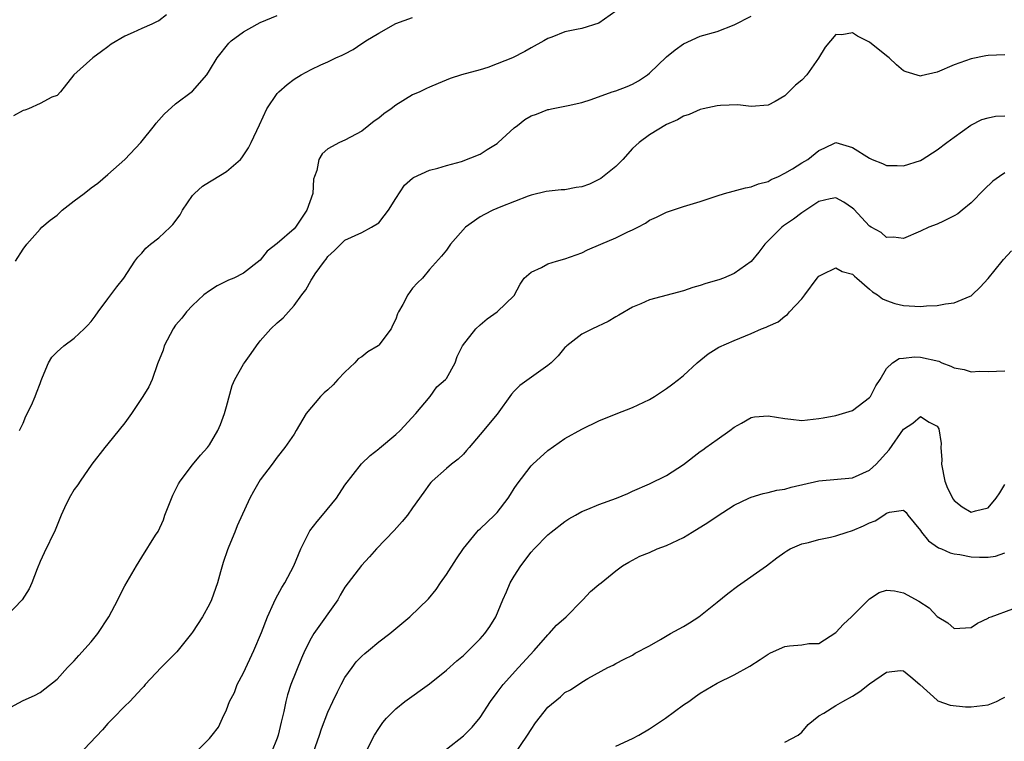
# Model space of a CAD drawing. Units: inches. Extents: x 2538000 to 2541000, y 1545000 to 1548000.
# Drawn here: x 2539881 to 2539997, y 1546416 to 1546502 of the extents above; entities that cross this region are included whole.
import ezdxf

# ---------------------------------------------------------------- set-up
doc = ezdxf.new("R2010")
doc.units = ezdxf.units.IN
doc.header["$MEASUREMENT"] = 0
doc.layers.add('LD25381545_2ft', color=84, linetype='Continuous')

msp = doc.modelspace()

# ---------------------------------------------------------------- linework, layer by layer
at = {"layer": 'LD25381545_2ft'}
for points, elevation in [([(2539951, 1546502.5), (2539949, 1546501.09), (2539947, 1546500.47), (2539946.36, 1546500.36), (2539945, 1546500.06), (2539943.44, 1546499.44), (2539943, 1546499.28), (2539942.51, 1546499), (2539941, 1546498.19), (2539940.25, 1546497.75), (2539938.79, 1546497), (2539937, 1546496.28), (2539935.88, 1546495.88), (2539935, 1546495.59), (2539932.77, 1546495), (2539931.44, 1546494.56), (2539930.04, 1546493.96), (2539929, 1546493.55), (2539928.63, 1546493.37), (2539927.84, 1546493), (2539927, 1546492.64), (2539925, 1546491.42), (2539924.45, 1546491), (2539923.61, 1546490.39), (2539923, 1546489.89), (2539922.47, 1546489.53), (2539921.82, 1546489), (2539921, 1546488.36), (2539919, 1546487.28), (2539918.38, 1546487), (2539917, 1546486.25), (2539916.32, 1546485.68), (2539915.92, 1546485), (2539915.69, 1546483.69), (2539915.41, 1546483), (2539915.31, 1546482.69), (2539915.2, 1546481), (2539914.49, 1546479), (2539913.17, 1546477), (2539913, 1546476.8), (2539911, 1546475.06), (2539909.82, 1546474.18), (2539909, 1546473.09), (2539907, 1546471.58), (2539905.86, 1546471), (2539905.24, 1546470.76), (2539905, 1546470.62), (2539903.91, 1546470.09), (2539903, 1546469.49), (2539902.35, 1546469), (2539901, 1546467.76), (2539900.3, 1546467), (2539899.74, 1546466.26), (2539899, 1546465.42), (2539898.71, 1546465), (2539897.65, 1546463), (2539897.51, 1546462.49), (2539896.85, 1546460.85), (2539896.22, 1546459), (2539895.85, 1546458.15), (2539895.11, 1546457), (2539893.78, 1546455), (2539893, 1546453.88), (2539891, 1546451.41), (2539890.64, 1546451), (2539889.1, 1546449), (2539887.7, 1546447), (2539887.44, 1546446.56), (2539887, 1546446.01), (2539886.4, 1546445), (2539885.86, 1546443.86), (2539885.49, 1546443), (2539885, 1546441.82), (2539884.78, 1546441.22), (2539883.46, 1546438.54), (2539883, 1546437.51), (2539882.65, 1546436.65), (2539882.01, 1546435), (2539881.69, 1546434.31), (2539880.88, 1546433), (2539879, 1546431.06)], 7894), ([(2539879, 1546420.04), (2539881, 1546421.11), (2539882.31, 1546421.69), (2539883, 1546422.03), (2539883.53, 1546422.47), (2539885, 1546423.63), (2539886.21, 1546425), (2539887, 1546425.79), (2539887.57, 1546426.43), (2539889, 1546428.02), (2539889.81, 1546429), (2539891.12, 1546431), (2539892.18, 1546433), (2539892.43, 1546433.57), (2539893, 1546434.64), (2539894.37, 1546437), (2539895, 1546438.05), (2539896.61, 1546440.61), (2539896.92, 1546441.08), (2539897.55, 1546442.45), (2539897.73, 1546443), (2539898.65, 1546445.35), (2539899, 1546446), (2539899.32, 1546446.68), (2539899.54, 1546447), (2539901, 1546448.92), (2539901.93, 1546450.07), (2539902.75, 1546451), (2539903, 1546451.31), (2539903.97, 1546453), (2539904.3, 1546453.7), (2539904.78, 1546455), (2539905, 1546455.84), (2539905.68, 1546458.32), (2539905.99, 1546459), (2539907, 1546460.83), (2539907.12, 1546461), (2539907.91, 1546462.09), (2539908.56, 1546463), (2539909, 1546463.58), (2539910.23, 1546465), (2539911, 1546465.71), (2539911.71, 1546466.29), (2539912.32, 1546467), (2539913, 1546467.75), (2539913.92, 1546469), (2539914.4, 1546469.6), (2539915, 1546470.75), (2539915.16, 1546471), (2539915.49, 1546471.49), (2539916.58, 1546473), (2539916.78, 1546473.22), (2539917, 1546473.56), (2539917.76, 1546474.24), (2539919, 1546475.47), (2539921, 1546476.38), (2539922.16, 1546477), (2539923, 1546477.53), (2539923.66, 1546478.34), (2539924.17, 1546479), (2539925, 1546480.41), (2539926.03, 1546481.97), (2539927, 1546482.8), (2539927.12, 1546482.88), (2539929, 1546483.73), (2539929.97, 1546483.97), (2539931, 1546484.3), (2539932.76, 1546484.76), (2539935, 1546485.63), (2539935.83, 1546486.17), (2539937, 1546486.9), (2539937.13, 1546487), (2539939, 1546488.72), (2539939.39, 1546489), (2539940.28, 1546489.72), (2539941, 1546490.17), (2539941.63, 1546490.37), (2539943, 1546490.91), (2539943.09, 1546490.91), (2539943.41, 1546491), (2539945, 1546491.28), (2539945.39, 1546491.39), (2539947, 1546491.74), (2539948.1, 1546492.1), (2539950.6, 1546493), (2539951, 1546493.12), (2539952.37, 1546493.63), (2539953, 1546493.9), (2539953.69, 1546494.31), (2539954.76, 1546495), (2539955, 1546495.2), (2539957, 1546497.11), (2539958.03, 1546497.97), (2539959, 1546498.68), (2539961, 1546499.58), (2539963, 1546500.13), (2539965, 1546500.92), (2539967, 1546501.92)], 7892), ([(2539897.93, 1546502.07), (2539897, 1546501.36), (2539896.73, 1546501.27), (2539896.19, 1546501), (2539895, 1546500.49), (2539893.98, 1546499.98), (2539893, 1546499.56), (2539891.39, 1546498.61), (2539891, 1546498.29), (2539890.24, 1546497.76), (2539889.21, 1546497), (2539886.97, 1546495), (2539885.41, 1546493), (2539885, 1546492.57), (2539884.38, 1546492.38), (2539883, 1546491.6), (2539881.63, 1546491), (2539881.17, 1546490.83), (2539881, 1546490.79), (2539879.84, 1546490.16)], 7900), ([(2539880.08, 1546473), (2539881, 1546474.42), (2539881.41, 1546475), (2539883, 1546476.79), (2539883.17, 1546477), (2539884.18, 1546477.82), (2539885, 1546478.44), (2539885.61, 1546479), (2539887, 1546480.11), (2539888.21, 1546481), (2539889, 1546481.64), (2539889.81, 1546482.19), (2539891, 1546483.22), (2539893, 1546485.01), (2539894.9, 1546487), (2539896.52, 1546489), (2539896.71, 1546489.29), (2539897, 1546489.66), (2539897.64, 1546490.36), (2539899, 1546491.58), (2539901, 1546493.07), (2539902.67, 1546495), (2539903, 1546495.5), (2539903.92, 1546497), (2539905.27, 1546498.73), (2539905.58, 1546499), (2539907, 1546500.08), (2539908.64, 1546501), (2539909, 1546501.17), (2539911, 1546501.99)], 7898), ([(2539880.55, 1546453), (2539880.69, 1546453.31), (2539881, 1546453.87), (2539881.31, 1546454.69), (2539881.97, 1546455.97), (2539882.41, 1546457), (2539882.56, 1546457.44), (2539883, 1546458.55), (2539883.1, 1546458.9), (2539883.28, 1546459.28), (2539883.97, 1546461), (2539884.36, 1546461.64), (2539885, 1546462.27), (2539885.8, 1546463), (2539887, 1546463.91), (2539888.2, 1546465), (2539888.6, 1546465.4), (2539889, 1546465.85), (2539889.5, 1546466.5), (2539889.84, 1546467), (2539891, 1546468.55), (2539891.36, 1546469), (2539892.04, 1546469.96), (2539892.89, 1546471), (2539894.19, 1546473), (2539894.53, 1546473.47), (2539895, 1546473.94), (2539895.47, 1546474.53), (2539896.02, 1546475), (2539897, 1546475.74), (2539898.36, 1546477), (2539898.67, 1546477.33), (2539899.52, 1546478.48), (2539899.83, 1546479), (2539901, 1546480.75), (2539901.24, 1546481), (2539902.17, 1546481.83), (2539903, 1546482.38), (2539903.41, 1546482.59), (2539905, 1546483.57), (2539906.65, 1546485), (2539906.81, 1546485.19), (2539907.61, 1546486.39), (2539907.94, 1546487), (2539908.92, 1546489.08), (2539909.79, 1546491), (2539911, 1546492.78), (2539911.18, 1546493), (2539912.16, 1546493.84), (2539913, 1546494.49), (2539913.82, 1546495), (2539915, 1546495.62), (2539916.17, 1546496.17), (2539917, 1546496.53), (2539917.91, 1546497), (2539918.67, 1546497.33), (2539919, 1546497.49), (2539919.99, 1546498.01), (2539921, 1546498.69), (2539921.2, 1546498.8), (2539921.46, 1546499), (2539923, 1546499.94), (2539925, 1546501.07), (2539927, 1546501.76)], 7896), ([(2539997, 1546497.35), (2539995, 1546497.29), (2539994.75, 1546497.25), (2539993, 1546496.9), (2539991, 1546496.18), (2539989, 1546495.3), (2539987.1, 1546494.9), (2539987, 1546494.86), (2539985.34, 1546495.34), (2539985, 1546495.47), (2539984.17, 1546496.17), (2539983.32, 1546497), (2539983, 1546497.24), (2539981, 1546498.86), (2539979.58, 1546499.58), (2539979, 1546499.96), (2539977.74, 1546499.74), (2539977, 1546499.78), (2539976.38, 1546499), (2539975.75, 1546498.25), (2539974.98, 1546496.98), (2539973.57, 1546495), (2539973, 1546494.36), (2539972.24, 1546493.76), (2539971, 1546492.5), (2539969.85, 1546491.85), (2539969, 1546491.4), (2539967, 1546491.24), (2539965.44, 1546491.44), (2539963.39, 1546491.39), (2539963, 1546491.35), (2539961.33, 1546491), (2539961, 1546490.92), (2539959.67, 1546490.33), (2539959, 1546490.11), (2539958.31, 1546489.69), (2539957, 1546489.14), (2539955, 1546487.92), (2539953.78, 1546487), (2539953, 1546486.29), (2539951.83, 1546485), (2539951, 1546484.18), (2539949.23, 1546482.77), (2539947.91, 1546482.09), (2539947, 1546481.79), (2539946.32, 1546481.68), (2539945, 1546481.41), (2539944.57, 1546481.43), (2539942.8, 1546481.2), (2539941, 1546480.78), (2539940.67, 1546480.67), (2539937.42, 1546479.42), (2539936.48, 1546479), (2539935.48, 1546478.52), (2539935, 1546478.23), (2539933.27, 1546477), (2539931.48, 1546475), (2539931, 1546474.29), (2539930.43, 1546473.57), (2539929, 1546471.99), (2539928.17, 1546471), (2539927.57, 1546470.43), (2539927, 1546469.79), (2539926.42, 1546469), (2539925.85, 1546467.86), (2539925.35, 1546467), (2539925.23, 1546466.77), (2539925, 1546466.13), (2539924.62, 1546465.38), (2539924.47, 1546465), (2539923, 1546463.06), (2539922.93, 1546463), (2539921.73, 1546462.27), (2539921, 1546461.7), (2539920.56, 1546461.44), (2539920.17, 1546461), (2539919, 1546459.88), (2539918.15, 1546459), (2539917.6, 1546458.4), (2539917, 1546457.81), (2539916.55, 1546457.45), (2539916.13, 1546457), (2539914.43, 1546455), (2539913.23, 1546453), (2539913, 1546452.57), (2539911.89, 1546451), (2539911, 1546449.84), (2539910.41, 1546449), (2539909, 1546447.17), (2539908.22, 1546445.78), (2539907.76, 1546445), (2539906.28, 1546441.72), (2539905.99, 1546441), (2539905.29, 1546439.29), (2539905.11, 1546438.89), (2539904.6, 1546437.4), (2539904.31, 1546436.31), (2539903.93, 1546435), (2539903.24, 1546433), (2539903, 1546432.48), (2539902.19, 1546431), (2539901, 1546429.16), (2539900.89, 1546429), (2539899.13, 1546426.86), (2539897.27, 1546425), (2539895.4, 1546423), (2539895.23, 1546422.77), (2539895, 1546422.52), (2539893.58, 1546421), (2539893, 1546420.42), (2539891.63, 1546419), (2539891, 1546418.39), (2539890.37, 1546417.63), (2539887.45, 1546414.55)], 7890), ([(2539901.37, 1546415), (2539903, 1546416.63), (2539903.32, 1546417), (2539904.06, 1546417.94), (2539904.52, 1546419), (2539905, 1546419.99), (2539905.37, 1546421), (2539905.94, 1546422.06), (2539906.27, 1546423), (2539907, 1546424.37), (2539908.24, 1546427), (2539909.15, 1546429.15), (2539909.87, 1546431), (2539910.62, 1546432.62), (2539910.84, 1546433.16), (2539911.55, 1546434.45), (2539911.91, 1546435), (2539912.98, 1546437), (2539913.81, 1546439), (2539914.87, 1546441.13), (2539915.74, 1546442.26), (2539916.36, 1546443), (2539917.99, 1546445), (2539919, 1546446.53), (2539920.96, 1546449.04), (2539921.97, 1546450.03), (2539923, 1546450.82), (2539923.09, 1546450.91), (2539925, 1546452.51), (2539925.52, 1546453), (2539927.4, 1546455), (2539929.08, 1546457), (2539929.87, 1546458.13), (2539930.9, 1546459), (2539931, 1546459.15), (2539932.02, 1546461), (2539932.28, 1546461.72), (2539932.9, 1546463), (2539934.48, 1546465), (2539935, 1546465.48), (2539935.83, 1546466.17), (2539937, 1546467), (2539939, 1546468.95), (2539939.73, 1546470.27), (2539940.2, 1546471), (2539941, 1546471.69), (2539942.24, 1546472.24), (2539943, 1546472.67), (2539944, 1546473), (2539945, 1546473.25), (2539947, 1546473.99), (2539947.68, 1546474.32), (2539949.23, 1546475), (2539951, 1546475.73), (2539952.44, 1546476.44), (2539953, 1546476.69), (2539953.62, 1546477), (2539954.52, 1546477.48), (2539955, 1546477.83), (2539955.83, 1546478.17), (2539957, 1546478.79), (2539959, 1546479.44), (2539961, 1546480.03), (2539963, 1546480.72), (2539963.87, 1546481), (2539966.33, 1546481.67), (2539967, 1546481.78), (2539967.86, 1546482.14), (2539969, 1546482.41), (2539969.37, 1546482.63), (2539970.23, 1546483), (2539971, 1546483.37), (2539971.88, 1546483.88), (2539973, 1546484.59), (2539973.7, 1546485), (2539975, 1546486.07), (2539975.65, 1546486.35), (2539977, 1546486.99), (2539979, 1546486.43), (2539981, 1546485.14), (2539981.31, 1546485), (2539982.52, 1546484.52), (2539983, 1546484.3), (2539984.28, 1546484.28), (2539985, 1546484.25), (2539987, 1546484.87), (2539987.22, 1546485), (2539989, 1546486.13), (2539990.13, 1546487), (2539991, 1546487.65), (2539992.95, 1546489.05), (2539994.28, 1546489.72), (2539995, 1546489.92), (2539995.89, 1546490.11), (2539997, 1546490.16)], 7888), ([(2539997, 1546483.42), (2539996.34, 1546483), (2539995.56, 1546482.44), (2539994.53, 1546481.47), (2539993, 1546479.87), (2539991.95, 1546479), (2539991.42, 1546478.58), (2539991, 1546478.33), (2539989.73, 1546477.73), (2539989, 1546477.37), (2539988.01, 1546477), (2539987, 1546476.53), (2539985, 1546475.67), (2539983.83, 1546475.83), (2539983, 1546475.79), (2539982.36, 1546476.36), (2539981.2, 1546477), (2539981, 1546477.13), (2539979.14, 1546479.14), (2539979, 1546479.26), (2539977.95, 1546479.95), (2539977, 1546480.46), (2539976.34, 1546480.34), (2539975, 1546480.02), (2539973, 1546478.7), (2539972.03, 1546477.97), (2539970.84, 1546477.16), (2539970.62, 1546477), (2539969, 1546475.4), (2539968.64, 1546475), (2539967.93, 1546474.06), (2539967, 1546472.95), (2539965, 1546471.53), (2539963.73, 1546471), (2539963.2, 1546470.8), (2539961.66, 1546470.34), (2539961, 1546470.11), (2539960.1, 1546469.9), (2539959, 1546469.48), (2539955, 1546468.42), (2539953.96, 1546467.96), (2539953, 1546467.57), (2539951.38, 1546466.62), (2539951, 1546466.42), (2539950.13, 1546465.87), (2539948.24, 1546465), (2539947, 1546464.37), (2539945.24, 1546463), (2539945.11, 1546462.89), (2539945, 1546462.78), (2539944.19, 1546461.81), (2539943.37, 1546461), (2539943, 1546460.67), (2539939.68, 1546458.32), (2539939, 1546457.63), (2539938.7, 1546457.3), (2539937, 1546454.94), (2539935, 1546452.5), (2539933.69, 1546451), (2539933.38, 1546450.62), (2539933, 1546450.2), (2539932.4, 1546449.6), (2539931.61, 1546449), (2539931, 1546448.49), (2539929.31, 1546447), (2539929.16, 1546446.84), (2539929, 1546446.66), (2539928.31, 1546445.69), (2539927, 1546443.84), (2539926.39, 1546443), (2539925.76, 1546442.24), (2539924.81, 1546441.19), (2539922.73, 1546439), (2539921.92, 1546438.08), (2539920.95, 1546437.05), (2539919, 1546434.49), (2539918.44, 1546433.56), (2539918.15, 1546433), (2539915.32, 1546429), (2539915, 1546428.45), (2539914.26, 1546427), (2539913.88, 1546426.12), (2539912.63, 1546423), (2539912.21, 1546421.79), (2539912.01, 1546421), (2539911.8, 1546419.8), (2539911.46, 1546418.54), (2539911.12, 1546417), (2539911, 1546416.67), (2539910.34, 1546415)], 7886), ([(2539915.29, 1546415), (2539915.98, 1546417), (2539916.24, 1546417.76), (2539917, 1546419.71), (2539917.57, 1546421), (2539918.14, 1546422.14), (2539918.55, 1546423), (2539919, 1546423.82), (2539919.85, 1546425), (2539920.35, 1546425.65), (2539921, 1546426.35), (2539921.34, 1546426.66), (2539921.78, 1546427), (2539923, 1546428.02), (2539924.3, 1546429), (2539926.67, 1546431), (2539928.88, 1546433.12), (2539929.78, 1546434.22), (2539930.31, 1546435), (2539931, 1546435.98), (2539932.18, 1546437.82), (2539933, 1546439.07), (2539934.58, 1546441), (2539934.79, 1546441.21), (2539935, 1546441.36), (2539936.69, 1546443), (2539937, 1546443.32), (2539938.31, 1546445), (2539938.56, 1546445.44), (2539939, 1546446.13), (2539939.35, 1546446.65), (2539941, 1546448.81), (2539941.19, 1546449), (2539943, 1546450.63), (2539945, 1546452.04), (2539947, 1546453.15), (2539949, 1546454.15), (2539951.04, 1546454.96), (2539953, 1546455.69), (2539955, 1546456.66), (2539955.58, 1546457), (2539957, 1546457.95), (2539957.6, 1546458.4), (2539958.42, 1546459), (2539959, 1546459.5), (2539960.63, 1546461), (2539961.94, 1546462.06), (2539963.17, 1546462.83), (2539965, 1546463.64), (2539967, 1546464.43), (2539968.23, 1546465), (2539968.8, 1546465.2), (2539969, 1546465.31), (2539970.19, 1546465.81), (2539971, 1546466.5), (2539971.31, 1546466.69), (2539971.53, 1546467), (2539973, 1546468.56), (2539973.34, 1546469), (2539974.81, 1546471), (2539975, 1546471.23), (2539975.4, 1546471.4), (2539977, 1546472.22), (2539977.78, 1546471.78), (2539979, 1546471.44), (2539979.21, 1546471.21), (2539979.48, 1546471), (2539981, 1546469.7), (2539981.36, 1546469.36), (2539981.93, 1546469), (2539982.54, 1546468.54), (2539983, 1546468.34), (2539983.99, 1546467.99), (2539985, 1546467.74), (2539987, 1546467.63), (2539987.71, 1546467.71), (2539989, 1546467.75), (2539989.97, 1546467.97), (2539991, 1546468.06), (2539992.87, 1546468.87), (2539993, 1546468.91), (2539993.12, 1546469), (2539994.08, 1546469.92), (2539995, 1546470.93), (2539996.65, 1546473), (2539996.81, 1546473.19), (2539997.79, 1546474.21)], 7884), ([(2539921.49, 1546415), (2539922.5, 1546417), (2539923, 1546417.81), (2539923.49, 1546418.51), (2539923.91, 1546419), (2539925, 1546420.1), (2539926.1, 1546421), (2539929, 1546423.09), (2539931, 1546424.69), (2539932.21, 1546425.79), (2539933, 1546426.43), (2539933.29, 1546426.71), (2539933.61, 1546427), (2539935, 1546428.4), (2539935.53, 1546429), (2539936.14, 1546429.86), (2539936.84, 1546431), (2539937.68, 1546433), (2539938.08, 1546433.92), (2539938.54, 1546435), (2539939, 1546435.78), (2539939.78, 1546437), (2539941, 1546438.62), (2539941.35, 1546439), (2539943, 1546440.68), (2539943.39, 1546441), (2539945, 1546442.24), (2539945.46, 1546442.54), (2539946.24, 1546443), (2539947, 1546443.42), (2539947.7, 1546443.7), (2539949, 1546444.26), (2539951.11, 1546445), (2539952.45, 1546445.55), (2539953, 1546445.81), (2539955, 1546446.71), (2539957, 1546447.69), (2539959, 1546448.97), (2539961, 1546450.5), (2539961.28, 1546450.72), (2539961.65, 1546451), (2539963, 1546451.92), (2539964.5, 1546453), (2539965, 1546453.39), (2539965.85, 1546453.85), (2539967, 1546454.53), (2539967.41, 1546454.59), (2539969, 1546454.74), (2539971, 1546454.41), (2539971.68, 1546454.32), (2539973, 1546454.19), (2539975, 1546454.4), (2539975.5, 1546454.5), (2539977, 1546454.75), (2539979, 1546455.35), (2539981, 1546456.87), (2539981.1, 1546457), (2539981.74, 1546458.26), (2539982.26, 1546459), (2539983, 1546460.33), (2539983.72, 1546461), (2539984.5, 1546461.5), (2539985, 1546461.53), (2539986.3, 1546461.7), (2539987, 1546461.67), (2539989.17, 1546461.17), (2539989.53, 1546461), (2539990.6, 1546460.6), (2539991, 1546460.4), (2539992.19, 1546460.19), (2539993, 1546459.92), (2539993.98, 1546459.98), (2539995, 1546459.97), (2539996.01, 1546460.01), (2539997, 1546460.02)], 7882), ([(2539931, 1546415.36), (2539933, 1546416.91), (2539934.04, 1546417.96), (2539935, 1546419.11), (2539936.21, 1546421), (2539937, 1546422.03), (2539937.71, 1546423), (2539939.51, 1546425), (2539941.36, 1546427), (2539943, 1546428.86), (2539943.15, 1546429), (2539944.02, 1546429.98), (2539945.15, 1546431), (2539947, 1546432.89), (2539947.13, 1546433), (2539948.04, 1546433.96), (2539949, 1546434.79), (2539949.3, 1546435), (2539951, 1546436.41), (2539951.81, 1546437), (2539952.54, 1546437.46), (2539953.87, 1546438.13), (2539955, 1546438.59), (2539955.9, 1546439), (2539957, 1546439.39), (2539959, 1546440.36), (2539960.02, 1546441), (2539961.89, 1546442.11), (2539963, 1546442.86), (2539965, 1546444.17), (2539966.75, 1546445), (2539967, 1546445.13), (2539968.43, 1546445.57), (2539969, 1546445.66), (2539970.05, 1546445.95), (2539971, 1546446.06), (2539971.72, 1546446.28), (2539975, 1546447.04), (2539979, 1546447.4), (2539981, 1546448.3), (2539981.78, 1546449), (2539983.31, 1546450.69), (2539985, 1546453.16), (2539986.13, 1546453.87), (2539987, 1546454.65), (2539988.04, 1546453.96), (2539989, 1546453.51), (2539989.18, 1546453.18), (2539989.45, 1546451.44), (2539989.41, 1546451), (2539989.52, 1546449.52), (2539989.5, 1546449), (2539989.91, 1546447), (2539990.2, 1546446.2), (2539990.87, 1546444.87), (2539991, 1546444.71), (2539991.96, 1546443.96), (2539993, 1546443.35), (2539993.5, 1546443.5), (2539995, 1546443.86), (2539995.97, 1546445), (2539996.38, 1546445.62), (2539997, 1546446.62)], 7880), ([(2539939, 1546414.67), (2539940.56, 1546417), (2539941, 1546417.69), (2539941.54, 1546418.46), (2539943, 1546420.31), (2539944.47, 1546421.53), (2539945, 1546422.04), (2539945.65, 1546422.35), (2539947, 1546423.25), (2539947.69, 1546423.69), (2539950.06, 1546425), (2539950.71, 1546425.29), (2539951, 1546425.47), (2539952, 1546426), (2539953, 1546426.44), (2539953.32, 1546426.68), (2539955, 1546427.56), (2539956.29, 1546428.29), (2539957.48, 1546429), (2539959, 1546429.86), (2539959.71, 1546430.29), (2539960.82, 1546431), (2539963, 1546432.7), (2539964.26, 1546433.74), (2539965.4, 1546434.6), (2539968.84, 1546437), (2539970.04, 1546437.96), (2539971, 1546438.64), (2539971.22, 1546438.78), (2539971.63, 1546439), (2539973, 1546439.6), (2539973.77, 1546439.77), (2539975, 1546440.11), (2539976.38, 1546440.38), (2539977, 1546440.54), (2539978.36, 1546441), (2539978.85, 1546441.15), (2539979, 1546441.18), (2539980.27, 1546441.73), (2539981, 1546442.09), (2539981.68, 1546442.32), (2539982.67, 1546443), (2539983, 1546443.21), (2539983.36, 1546443.36), (2539985, 1546443.58), (2539985.31, 1546443.31), (2539985.53, 1546443), (2539987, 1546441.2), (2539987.12, 1546441), (2539987.96, 1546439.96), (2539989.14, 1546439.14), (2539989.51, 1546439), (2539990.53, 1546438.53), (2539991, 1546438.42), (2539991.67, 1546438.33), (2539993, 1546438.07), (2539993.98, 1546438.02), (2539995, 1546438.03), (2539995.87, 1546438.13), (2539997, 1546438.56)], 7878), ([(2539951, 1546415.7), (2539953, 1546416.61), (2539953.73, 1546417), (2539955, 1546417.75), (2539956.89, 1546419), (2539959, 1546420.59), (2539959.64, 1546421), (2539960.43, 1546421.57), (2539961, 1546421.95), (2539963, 1546423.13), (2539965, 1546424.14), (2539966.86, 1546425.14), (2539968.07, 1546425.93), (2539969, 1546426.56), (2539969.28, 1546426.72), (2539971, 1546427.49), (2539971.55, 1546427.55), (2539973, 1546427.68), (2539973.82, 1546427.82), (2539975, 1546427.85), (2539977, 1546429.12), (2539977.9, 1546430.1), (2539978.88, 1546431), (2539980.94, 1546433.06), (2539981, 1546433.11), (2539982.15, 1546433.85), (2539983, 1546434.15), (2539983.94, 1546434.06), (2539985, 1546433.83), (2539986.83, 1546432.83), (2539988.04, 1546432.04), (2539989, 1546431.01), (2539990.26, 1546430.26), (2539991, 1546429.61), (2539992.33, 1546429.67), (2539993, 1546429.72), (2539993.75, 1546430.25), (2539995, 1546430.81), (2539995.1, 1546430.9), (2539995.35, 1546431), (2539997.91, 1546431.91)], 7876), ([(2539971, 1546416.19), (2539972.56, 1546417), (2539973, 1546417.36), (2539973.75, 1546418.25), (2539975, 1546419.28), (2539975.6, 1546419.6), (2539977, 1546420.5), (2539977.83, 1546421), (2539979, 1546421.63), (2539979.85, 1546422.15), (2539981, 1546423.06), (2539983, 1546424.45), (2539984.63, 1546424.63), (2539985, 1546424.61), (2539985.89, 1546423.89), (2539986.94, 1546423), (2539989, 1546421.13), (2539989.08, 1546421.08), (2539990.54, 1546420.54), (2539992.35, 1546420.35), (2539993, 1546420.35), (2539995, 1546420.59), (2539995.99, 1546421), (2539996.68, 1546421.32), (2539997, 1546421.5)], 7874)]:
    msp.add_lwpolyline(points, dxfattribs=dict(at, elevation=elevation))

doc.saveas('drawing.dxf')
